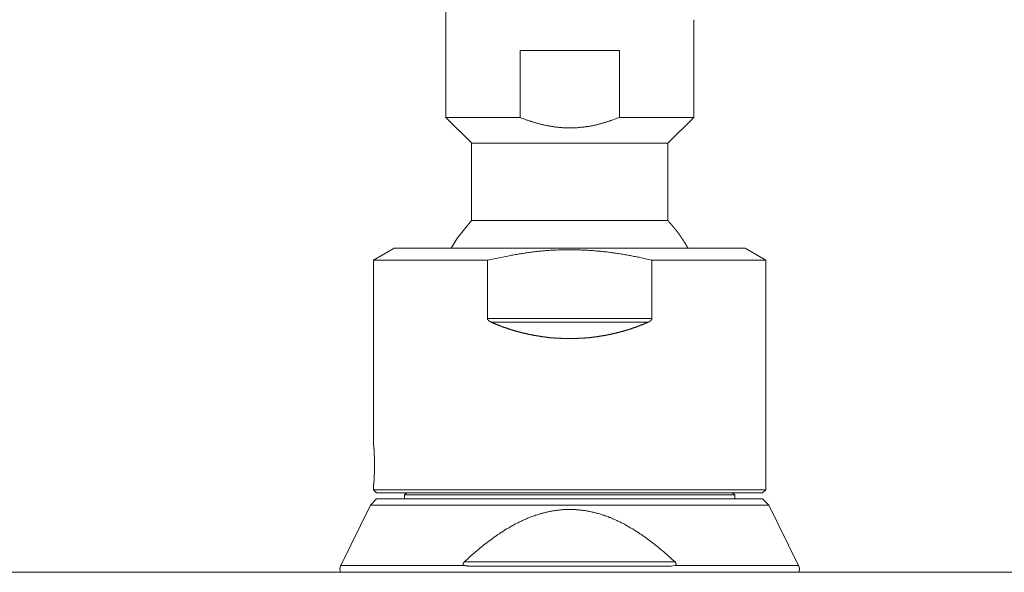
# Model space of a CAD drawing. Units: inches. Extents: x -189 to 508, y -464 to 17.
# Drawn here: x 80 to 202, y -393 to -324 of the extents above; entities that cross this region are included whole.
import ezdxf

# ---------------------------------------------------------------- set-up
doc = ezdxf.new("R2010")
doc.units = ezdxf.units.IN
doc.header["$MEASUREMENT"] = 0
doc.layers.add('图层 1', color=7, linetype='Continuous')

msp = doc.modelspace()

# ---------------------------------------------------------------- linework, layer by layer
at = {"layer": '图层 1', "color": 7, "lineweight": 9}
for points in [[(132.74, -305.12), (132.74, -336.71)], [(163.68, -324.58), (163.74, -324.58)], [(163.68, -336.71), (163.68, -324.58)], [(142.02, -328.35), (154.4, -328.35)], [(142.02, -336.71), (142.02, -328.35)], [(154.4, -328.35), (154.4, -336.71)], [(132.74, -336.71), (135.98, -339.92)], [(132.74, -336.71), (142.02, -336.71)], [(154.4, -336.71), (154.02, -336.85), (153.83, -336.91), (153.63, -336.99), (153.47, -337.04), (153.36, -337.07), (153.28, -337.1), (153.17, -337.15), (153.09, -337.18), (152.97, -337.21), (152.89, -337.24), (152.81, -337.26), (152.7, -337.29), (152.62, -337.32), (152.51, -337.35), (152.43, -337.37), (152.32, -337.4), (152.23, -337.43), (152.12, -337.46), (152.04, -337.48), (151.93, -337.51), (151.85, -337.54), (151.74, -337.57), (151.66, -337.59), (151.55, -337.62), (151.46, -337.65), (151.35, -337.65), (151.27, -337.68), (151.16, -337.7), (151.08, -337.73), (150.97, -337.73), (150.89, -337.76), (150.78, -337.78), (150.67, -337.78), (150.59, -337.81), (150.48, -337.81), (150.39, -337.84), (150.28, -337.84), (150.2, -337.87), (150.09, -337.87), (149.98, -337.9), (149.9, -337.9), (149.79, -337.92), (149.71, -337.92), (149.6, -337.92), (149.49, -337.95), (149.41, -337.95), (149.3, -337.95), (149.19, -337.98), (149.11, -337.98), (148.99, -337.98), (148.91, -337.98), (148.8, -337.98), (148.69, -338), (148.61, -338), (148.5, -338), (148.42, -338), (148.31, -338), (148.2, -338), (148.12, -338), (148.01, -338), (147.9, -338), (147.81, -338), (147.7, -337.98), (147.62, -337.98), (147.51, -337.98), (147.4, -337.98), (147.32, -337.98), (147.21, -337.95), (147.13, -337.95), (147.02, -337.95), (146.91, -337.95), (146.82, -337.92), (146.72, -337.92), (146.64, -337.9), (146.53, -337.9), (146.42, -337.9), (146.33, -337.87), (146.22, -337.87), (146.14, -337.84), (146.03, -337.84), (145.95, -337.81), (145.84, -337.78), (145.73, -337.78), (145.65, -337.76), (145.54, -337.76), (145.45, -337.73), (145.34, -337.7), (145.26, -337.7), (145.15, -337.68), (145.07, -337.65), (144.96, -337.62), (144.88, -337.62), (144.77, -337.59), (144.66, -337.57), (144.58, -337.54), (144.47, -337.51), (144.38, -337.48), (144.27, -337.46), (144.19, -337.43), (144.08, -337.4), (144, -337.37), (143.92, -337.35), (143.81, -337.32), (143.73, -337.29), (143.62, -337.26), (143.53, -337.24), (143.42, -337.21), (143.34, -337.18), (143.23, -337.15), (143.15, -337.13), (143.07, -337.1), (142.96, -337.04), (142.87, -337.02), (142.76, -336.99), (142.68, -336.96), (142.6, -336.93), (142.49, -336.88), (142.41, -336.85), (142.21, -336.77), (142.02, -336.71)], [(154.4, -336.71), (163.68, -336.71)], [(160.44, -339.92), (163.68, -336.71)], [(135.97, -339.92), (135.97, -349.56)], [(135.97, -339.92), (160.43, -339.92)], [(160.43, -349.56), (160.43, -339.92)], [(135.97, -349.56), (134.22, -351.74)], [(135.97, -349.56), (160.43, -349.56)], [(162.97, -353.03), (162.97, -353.01), (162.95, -352.99), (162.93, -352.98), (162.93, -352.96), (162.91, -352.94), (162.91, -352.92), (162.9, -352.91), (162.9, -352.89), (162.88, -352.87), (162.86, -352.86), (162.86, -352.84), (162.85, -352.82), (162.85, -352.8), (162.83, -352.79), (162.83, -352.77), (162.81, -352.75), (162.79, -352.74), (162.79, -352.72), (162.78, -352.7), (162.78, -352.68), (162.76, -352.67), (162.76, -352.65), (162.74, -352.63), (162.72, -352.62), (162.72, -352.6), (162.71, -352.58), (162.71, -352.57), (162.69, -352.55), (162.68, -352.53), (162.68, -352.51), (162.66, -352.5), (162.66, -352.48), (162.64, -352.46), (162.62, -352.45), (162.62, -352.43), (162.61, -352.41), (162.61, -352.39), (162.59, -352.38), (162.57, -352.36), (162.57, -352.34), (162.55, -352.33), (162.55, -352.31), (162.54, -352.29), (162.52, -352.27), (162.52, -352.26), (162.5, -352.24), (162.5, -352.22), (162.49, -352.2), (162.47, -352.19), (162.47, -352.17), (162.45, -352.16), (162.44, -352.14), (162.42, -352.12), (162.42, -352.1), (162.4, -352.09), (162.38, -352.07), (162.38, -352.05), (162.37, -352.04), (162.35, -352.02), (162.35, -352), (162.33, -351.98), (162.33, -351.97), (162.32, -351.95), (162.3, -351.93), (162.3, -351.91), (162.28, -351.9), (162.26, -351.88), (162.26, -351.86), (162.25, -351.85), (162.25, -351.83), (162.23, -351.81), (162.21, -351.79), (162.21, -351.78), (162.2, -351.76), (162.18, -351.74), (162.18, -351.73), (162.16, -351.71), (162.14, -351.7), (162.14, -351.67), (162.13, -351.66), (162.11, -351.66), (162.11, -351.64), (162.09, -351.62), (162.08, -351.61), (162.08, -351.59), (162.06, -351.57), (162.04, -351.56), (162.04, -351.54), (162.02, -351.52), (162.01, -351.5), (162.01, -351.49), (161.99, -351.47), (161.97, -351.45), (161.97, -351.44), (161.95, -351.42), (161.94, -351.4), (161.94, -351.38), (161.92, -351.37), (161.91, -351.35), (161.89, -351.33), (161.87, -351.31), (161.87, -351.3), (161.86, -351.28), (161.84, -351.26), (161.84, -351.25), (161.82, -351.23), (161.8, -351.21), (161.8, -351.19), (161.78, -351.18), (161.77, -351.16), (161.77, -351.15), (161.75, -351.13), (161.74, -351.11), (161.72, -351.1), (161.7, -351.08), (161.68, -351.06), (161.68, -351.04), (161.67, -351.03), (161.65, -351.01), (161.65, -350.99), (161.63, -350.97), (161.61, -350.96), (161.61, -350.94), (161.6, -350.92), (161.58, -350.91), (161.56, -350.89), (161.55, -350.87), (161.53, -350.85), (161.53, -350.84), (161.51, -350.82), (161.49, -350.8), (161.49, -350.78), (161.48, -350.77), (161.46, -350.75), (161.44, -350.73), (161.44, -350.72), (161.43, -350.72), (161.41, -350.7), (161.41, -350.68), (161.39, -350.66), (161.38, -350.65), (161.36, -350.63), (161.36, -350.62), (161.34, -350.6), (161.32, -350.58), (161.31, -350.56), (161.29, -350.55), (161.27, -350.53), (161.27, -350.51), (161.25, -350.5), (161.24, -350.48), (161.22, -350.46), (161.22, -350.44), (161.2, -350.43), (161.19, -350.43), (161.17, -350.41), (161.17, -350.39), (161.15, -350.38), (161.14, -350.36), (161.12, -350.34), (161.12, -350.32), (161.1, -350.31), (161.08, -350.29), (161.07, -350.29), (161.07, -350.27), (161.05, -350.25), (161.03, -350.24), (161.03, -350.22), (161.01, -350.2), (161, -350.19), (160.98, -350.17), (160.96, -350.15), (160.95, -350.14), (160.93, -350.12), (160.91, -350.1), (160.91, -350.09), (160.9, -350.07), (160.88, -350.05), (160.86, -350.05), (160.86, -350.03), (160.84, -350.02), (160.83, -350), (160.81, -349.98), (160.81, -349.97), (160.79, -349.95), (160.78, -349.93), (160.76, -349.93), (160.76, -349.91), (160.74, -349.9), (160.73, -349.88), (160.71, -349.86), (160.69, -349.84), (160.69, -349.83), (160.67, -349.83), (160.66, -349.81), (160.64, -349.79), (160.64, -349.78), (160.62, -349.76), (160.61, -349.74), (160.59, -349.72), (160.57, -349.72), (160.57, -349.71), (160.55, -349.69), (160.54, -349.68), (160.52, -349.66), (160.5, -349.64), (160.49, -349.62), (160.47, -349.61), (160.45, -349.59), (160.45, -349.57), (160.43, -349.56)], [(134.22, -351.74), (133.44, -353.03)], [(126.32, -353.03), (123.75, -354.52)], [(170.08, -353.03), (126.32, -353.03)], [(158.45, -354.52), (157.82, -354.38), (157.51, -354.31), (157.18, -354.22), (156.88, -354.15), (156.72, -354.14), (156.55, -354.11), (156.4, -354.07), (156.24, -354.04), (156.09, -354), (155.92, -353.97), (155.76, -353.93), (155.61, -353.92), (155.46, -353.88), (155.29, -353.85), (155.13, -353.83), (154.98, -353.8), (154.81, -353.76), (154.65, -353.74), (154.5, -353.71), (154.33, -353.69), (154.17, -353.66), (154.02, -353.64), (153.85, -353.62), (153.69, -353.59), (153.52, -353.58), (153.37, -353.56), (153.21, -353.54), (153.04, -353.52), (152.89, -353.49), (152.72, -353.47), (152.56, -353.45), (152.41, -353.44), (152.24, -353.42), (152.08, -353.4), (151.91, -353.39), (151.76, -353.39), (151.61, -353.37), (151.43, -353.35), (151.28, -353.33), (151.11, -353.32), (150.96, -353.32), (150.79, -353.3), (150.63, -353.3), (150.46, -353.28), (150.31, -353.26), (150.15, -353.26), (149.98, -353.25), (149.83, -353.25), (149.66, -353.25), (149.5, -353.23), (149.33, -353.23), (149.18, -353.23), (149.01, -353.23), (148.85, -353.21), (148.68, -353.21), (148.53, -353.21), (148.36, -353.21), (148.2, -353.21), (148.05, -353.21), (147.88, -353.21), (147.72, -353.21), (147.55, -353.21), (147.4, -353.21), (147.23, -353.23), (147.07, -353.23), (146.9, -353.23), (146.75, -353.23), (146.58, -353.25), (146.42, -353.25), (146.25, -353.26), (146.1, -353.26), (145.93, -353.28), (145.77, -353.28), (145.62, -353.3), (145.45, -353.3), (145.29, -353.32), (145.12, -353.33), (144.97, -353.35), (144.8, -353.35), (144.64, -353.37), (144.49, -353.39), (144.32, -353.4), (144.17, -353.42), (143.99, -353.44), (143.84, -353.45), (143.69, -353.47), (143.51, -353.51), (143.36, -353.52), (143.2, -353.54), (143.04, -353.56), (142.88, -353.59), (142.71, -353.61), (142.56, -353.62), (142.4, -353.66), (142.23, -353.68), (142.08, -353.71), (141.92, -353.73), (141.75, -353.76), (141.6, -353.8), (141.44, -353.81), (141.29, -353.85), (141.12, -353.88), (140.96, -353.9), (140.81, -353.93), (140.48, -354), (140.18, -354.05), (139.85, -354.12), (139.53, -354.19), (139.22, -354.26), (138.89, -354.31), (138.59, -354.38), (137.95, -354.52)], [(172.65, -354.52), (170.08, -353.03)], [(123.75, -354.52), (123.75, -377.52)], [(137.95, -354.52), (123.75, -354.52)], [(137.95, -361.78), (137.95, -354.52)], [(158.45, -354.52), (158.45, -361.78)], [(172.65, -354.52), (158.45, -354.52)], [(172.65, -383.16), (172.65, -354.52)], [(137.95, -361.78), (158.45, -361.78)], [(138.37, -362.23), (138.35, -362.23), (138.35, -362.21), (138.33, -362.21), (138.31, -362.21), (138.31, -362.19), (138.29, -362.19), (138.28, -362.19), (138.28, -362.18), (138.26, -362.18), (138.24, -362.18), (138.24, -362.16), (138.23, -362.16), (138.23, -362.14), (138.21, -362.14), (138.19, -362.14), (138.19, -362.13), (138.18, -362.13), (138.16, -362.11), (138.14, -362.11), (138.14, -362.09), (138.12, -362.09), (138.12, -362.07), (138.11, -362.07), (138.11, -362.06), (138.09, -362.06), (138.08, -362.04), (138.08, -362.02), (138.06, -362.02), (138.06, -362.01), (138.04, -362.01), (138.04, -361.99), (138.02, -361.99), (138.02, -361.97), (138, -361.97), (138, -361.95), (138, -361.94), (137.99, -361.94), (137.99, -361.92), (137.99, -361.91), (137.97, -361.91), (137.97, -361.89), (137.97, -361.87), (137.97, -361.85), (137.95, -361.85), (137.95, -361.84), (137.95, -361.82), (137.95, -361.8), (137.95, -361.78)], [(158.04, -362.23), (138.37, -362.23)], [(138.37, -362.23), (138.4, -362.25), (138.43, -362.26), (138.46, -362.28), (138.5, -362.28), (138.52, -362.3), (138.55, -362.31), (138.59, -362.33), (138.62, -362.33), (138.65, -362.35), (138.67, -362.37), (138.71, -362.38), (138.74, -362.38), (138.77, -362.4), (138.81, -362.42), (138.85, -362.44), (138.86, -362.45), (138.89, -362.45), (138.93, -362.47), (138.96, -362.48), (139, -362.5), (139.01, -362.5), (139.05, -362.52), (139.08, -362.54), (139.12, -362.54), (139.15, -362.55), (139.19, -362.57), (139.2, -362.59), (139.24, -362.59), (139.27, -362.6), (139.31, -362.62), (139.34, -362.63), (139.37, -362.63), (139.39, -362.66), (139.42, -362.67), (139.46, -362.67), (139.49, -362.69), (139.53, -362.71), (139.56, -362.71), (139.6, -362.72), (139.61, -362.74), (139.65, -362.76), (139.68, -362.76), (139.71, -362.78), (139.75, -362.79), (139.79, -362.79), (139.8, -362.81), (139.84, -362.83), (139.87, -362.83), (139.9, -362.85), (139.94, -362.86), (139.97, -362.86), (140.01, -362.88), (140.02, -362.9), (140.06, -362.9), (140.09, -362.91), (140.13, -362.93), (140.16, -362.93), (140.19, -362.94), (140.23, -362.96), (140.24, -362.96), (140.28, -362.98), (140.32, -362.98), (140.35, -363), (140.38, -363.01), (140.42, -363.01), (140.45, -363.03), (140.48, -363.05), (140.5, -363.05), (140.54, -363.07), (140.57, -363.07), (140.61, -363.08), (140.64, -363.1), (140.67, -363.1), (140.71, -363.12), (140.74, -363.13), (140.76, -363.13), (140.79, -363.15), (140.83, -363.15), (140.86, -363.17), (140.9, -363.19), (140.93, -363.19), (140.96, -363.2), (141, -363.2), (141.02, -363.22), (141.05, -363.22), (141.08, -363.24), (141.12, -363.26), (141.15, -363.26), (141.19, -363.27), (141.22, -363.27), (141.26, -363.29), (141.29, -363.29), (141.31, -363.31), (141.34, -363.31), (141.38, -363.32), (141.41, -363.34), (141.44, -363.34), (141.48, -363.36), (141.51, -363.36), (141.55, -363.37), (141.58, -363.37), (141.61, -363.39), (141.63, -363.39), (141.67, -363.41), (141.7, -363.41), (141.73, -363.42), (141.77, -363.42), (141.8, -363.45), (141.84, -363.45), (141.87, -363.46), (141.91, -363.48), (141.94, -363.48), (141.96, -363.49), (141.99, -363.49), (142.03, -363.51), (142.06, -363.51), (142.09, -363.53), (142.13, -363.53), (142.16, -363.54), (142.2, -363.54), (142.23, -363.54), (142.27, -363.56), (142.3, -363.56), (142.32, -363.58), (142.35, -363.58), (142.38, -363.6), (142.42, -363.6), (142.45, -363.61), (142.49, -363.61), (142.52, -363.63), (142.56, -363.63), (142.59, -363.65), (142.62, -363.65), (142.66, -363.66), (142.69, -363.66), (142.71, -363.66), (142.74, -363.68), (142.78, -363.68), (142.81, -363.7), (142.85, -363.7), (142.88, -363.72), (142.91, -363.72), (142.95, -363.72), (142.98, -363.73), (143.02, -363.73), (143.05, -363.75), (143.09, -363.75), (143.12, -363.77), (143.14, -363.77), (143.17, -363.77), (143.2, -363.79), (143.24, -363.79), (143.28, -363.8), (143.31, -363.8), (143.34, -363.8), (143.38, -363.82), (143.41, -363.82), (143.45, -363.82), (143.48, -363.84), (143.51, -363.84), (143.55, -363.86), (143.58, -363.86), (143.62, -363.86), (143.63, -363.87), (143.67, -363.87), (143.7, -363.87), (143.74, -363.89), (143.77, -363.89), (143.8, -363.91), (143.84, -363.91), (143.87, -363.91), (143.91, -363.92), (143.94, -363.92), (143.98, -363.92), (144.01, -363.94), (144.04, -363.94), (144.08, -363.94), (144.11, -363.95), (144.15, -363.95), (144.18, -363.95), (144.2, -363.97), (144.23, -363.97), (144.27, -363.97), (144.3, -363.99), (144.34, -363.99), (144.37, -363.99), (144.4, -364.01), (144.44, -364.01), (144.47, -364.01), (144.51, -364.01), (144.54, -364.02), (144.57, -364.02), (144.61, -364.02), (144.64, -364.04), (144.68, -364.04), (144.71, -364.04), (144.75, -364.04), (144.78, -364.06), (144.81, -364.06), (144.85, -364.06), (144.87, -364.08), (144.9, -364.08), (144.93, -364.08), (144.97, -364.08), (145, -364.09), (145.04, -364.09), (145.07, -364.09), (145.11, -364.09), (145.14, -364.11), (145.17, -364.11), (145.21, -364.11), (145.24, -364.11), (145.28, -364.13), (145.31, -364.13), (145.34, -364.13), (145.38, -364.13), (145.41, -364.13), (145.45, -364.14), (145.48, -364.14), (145.51, -364.14), (145.55, -364.14), (145.58, -364.16), (145.62, -364.16), (145.63, -364.16), (145.67, -364.16), (145.7, -364.16), (145.74, -364.18), (145.77, -364.18), (145.81, -364.18), (145.84, -364.18), (145.87, -364.18), (145.91, -364.2), (145.94, -364.2), (145.98, -364.2), (146.01, -364.2), (146.05, -364.2), (146.08, -364.2), (146.11, -364.21), (146.15, -364.21), (146.18, -364.21), (146.22, -364.21), (146.25, -364.21), (146.28, -364.21), (146.32, -364.23), (146.35, -364.23), (146.39, -364.23), (146.42, -364.23), (146.45, -364.23), (146.49, -364.23), (146.53, -364.23), (146.54, -364.25), (146.58, -364.25), (146.61, -364.25), (146.64, -364.25), (146.68, -364.25), (146.71, -364.25), (146.75, -364.25), (146.78, -364.25), (146.82, -364.26), (146.85, -364.26), (146.88, -364.26), (146.92, -364.26), (146.95, -364.26), (146.99, -364.26), (147.02, -364.26), (147.05, -364.26), (147.09, -364.26), (147.12, -364.26), (147.16, -364.28), (147.19, -364.28), (147.23, -364.28), (147.26, -364.28), (147.3, -364.28), (147.33, -364.28), (147.36, -364.28), (147.4, -364.28), (147.43, -364.28), (147.47, -364.28), (147.5, -364.28), (147.53, -364.28), (147.57, -364.28), (147.6, -364.28), (147.64, -364.28), (147.65, -364.28), (147.69, -364.3), (147.72, -364.3), (147.76, -364.3), (147.79, -364.3), (147.83, -364.3), (147.86, -364.3), (147.89, -364.3), (147.93, -364.3), (147.96, -364.3), (148, -364.3), (148.03, -364.3), (148.06, -364.3), (148.1, -364.3), (148.13, -364.3), (148.17, -364.3), (148.2, -364.3), (148.24, -364.3), (148.27, -364.3), (148.3, -364.3), (148.34, -364.3), (148.37, -364.3), (148.41, -364.3), (148.44, -364.3), (148.47, -364.3), (148.51, -364.3), (148.54, -364.3), (148.58, -364.3), (148.61, -364.3), (148.65, -364.3), (148.68, -364.3), (148.71, -364.3), (148.75, -364.28), (148.78, -364.28), (148.81, -364.28), (148.83, -364.28), (148.87, -364.28), (148.9, -364.28), (148.94, -364.28), (148.97, -364.28), (149.01, -364.28), (149.04, -364.28), (149.07, -364.28), (149.11, -364.28), (149.14, -364.28), (149.18, -364.28), (149.21, -364.28), (149.24, -364.28), (149.28, -364.26), (149.31, -364.26), (149.35, -364.26), (149.38, -364.26), (149.41, -364.26), (149.45, -364.26), (149.48, -364.26), (149.52, -364.26), (149.55, -364.26), (149.59, -364.26), (149.62, -364.25), (149.66, -364.25), (149.69, -364.25), (149.72, -364.25), (149.76, -364.25), (149.79, -364.25), (149.83, -364.25), (149.86, -364.25), (149.9, -364.23), (149.91, -364.23), (149.95, -364.23), (149.98, -364.23), (150.01, -364.23), (150.05, -364.23), (150.08, -364.23), (150.12, -364.21), (150.15, -364.21), (150.19, -364.21), (150.22, -364.21), (150.25, -364.21), (150.29, -364.21), (150.32, -364.2), (150.36, -364.2), (150.39, -364.2), (150.43, -364.2), (150.46, -364.2), (150.49, -364.2), (150.53, -364.18), (150.56, -364.18), (150.6, -364.18), (150.63, -364.18), (150.66, -364.18), (150.7, -364.16), (150.73, -364.16), (150.77, -364.16), (150.8, -364.16), (150.84, -364.16), (150.85, -364.14), (150.89, -364.14), (150.92, -364.14), (150.96, -364.14), (150.99, -364.13), (151.02, -364.13), (151.06, -364.13), (151.09, -364.13), (151.13, -364.13), (151.16, -364.11), (151.2, -364.11), (151.23, -364.11), (151.26, -364.11), (151.3, -364.09), (151.33, -364.09), (151.37, -364.09), (151.4, -364.09), (151.43, -364.08), (151.47, -364.08), (151.5, -364.08), (151.54, -364.08), (151.57, -364.06), (151.61, -364.06), (151.62, -364.06), (151.66, -364.04), (151.69, -364.04), (151.73, -364.04), (151.76, -364.04), (151.79, -364.02), (151.83, -364.02), (151.86, -364.02), (151.9, -364.01), (151.93, -364.01), (151.96, -364.01), (152, -364.01), (152.03, -363.99), (152.07, -363.99), (152.1, -363.99), (152.14, -363.97), (152.17, -363.97), (152.2, -363.97), (152.24, -363.95), (152.26, -363.95), (152.29, -363.95), (152.33, -363.94), (152.36, -363.94), (152.39, -363.94), (152.43, -363.92), (152.46, -363.92), (152.5, -363.92), (152.53, -363.91), (152.56, -363.91), (152.6, -363.91), (152.63, -363.89), (152.67, -363.89), (152.7, -363.87), (152.74, -363.87), (152.77, -363.87), (152.8, -363.86), (152.82, -363.86), (152.86, -363.86), (152.89, -363.84), (152.92, -363.84), (152.96, -363.82), (152.99, -363.82), (153.03, -363.82), (153.06, -363.8), (153.1, -363.8), (153.13, -363.8), (153.16, -363.79), (153.2, -363.79), (153.23, -363.77), (153.27, -363.77), (153.3, -363.77), (153.32, -363.75), (153.35, -363.75), (153.39, -363.73), (153.42, -363.73), (153.45, -363.72), (153.49, -363.72), (153.52, -363.72), (153.56, -363.7), (153.59, -363.7), (153.62, -363.68), (153.66, -363.68), (153.69, -363.66), (153.73, -363.66), (153.75, -363.66), (153.78, -363.65), (153.81, -363.65), (153.85, -363.63), (153.88, -363.63), (153.92, -363.61), (153.95, -363.61), (153.98, -363.6), (154.02, -363.6), (154.05, -363.58), (154.09, -363.58), (154.12, -363.56), (154.14, -363.56), (154.17, -363.54), (154.2, -363.54), (154.24, -363.54), (154.27, -363.53), (154.31, -363.53), (154.34, -363.51), (154.38, -363.51), (154.41, -363.49), (154.45, -363.49), (154.48, -363.48), (154.5, -363.48), (154.53, -363.46), (154.57, -363.45), (154.6, -363.45), (154.63, -363.42), (154.67, -363.42), (154.7, -363.41), (154.74, -363.41), (154.77, -363.39), (154.81, -363.39), (154.82, -363.37), (154.86, -363.37), (154.89, -363.36), (154.92, -363.36), (154.96, -363.34), (154.99, -363.34), (155.03, -363.32), (155.06, -363.31), (155.1, -363.31), (155.13, -363.29), (155.15, -363.29), (155.18, -363.27), (155.22, -363.27), (155.25, -363.26), (155.29, -363.26), (155.32, -363.24), (155.35, -363.22), (155.39, -363.22), (155.4, -363.2), (155.44, -363.2), (155.47, -363.19), (155.51, -363.19), (155.54, -363.17), (155.57, -363.15), (155.61, -363.15), (155.64, -363.13), (155.68, -363.13), (155.69, -363.12), (155.73, -363.1), (155.76, -363.1), (155.8, -363.08), (155.83, -363.07), (155.87, -363.07), (155.9, -363.05), (155.93, -363.05), (155.95, -363.03), (155.99, -363.01), (156.02, -363.01), (156.06, -363), (156.09, -362.98), (156.12, -362.98), (156.16, -362.96), (156.17, -362.96), (156.21, -362.94), (156.24, -362.93), (156.28, -362.93), (156.31, -362.91), (156.34, -362.9), (156.38, -362.9), (156.4, -362.88), (156.43, -362.86), (156.46, -362.86), (156.5, -362.85), (156.53, -362.83), (156.57, -362.83), (156.6, -362.81), (156.62, -362.79), (156.65, -362.79), (156.69, -362.78), (156.72, -362.76), (156.76, -362.76), (156.79, -362.74), (156.82, -362.72), (156.84, -362.71), (156.88, -362.71), (156.91, -362.69), (156.94, -362.67), (156.98, -362.67), (157.01, -362.66), (157.03, -362.63), (157.06, -362.63), (157.1, -362.62), (157.13, -362.6), (157.17, -362.59), (157.2, -362.59), (157.22, -362.57), (157.25, -362.55), (157.28, -362.54), (157.32, -362.54), (157.35, -362.52), (157.39, -362.5), (157.4, -362.5), (157.44, -362.48), (157.47, -362.47), (157.51, -362.45), (157.54, -362.45), (157.58, -362.44), (157.59, -362.42), (157.63, -362.4), (157.66, -362.38), (157.7, -362.38), (157.73, -362.37), (157.75, -362.35), (157.78, -362.33), (157.82, -362.33), (157.85, -362.31), (157.88, -362.3), (157.92, -362.28), (157.94, -362.28), (157.97, -362.26), (158, -362.25), (158.04, -362.23)], [(158.45, -361.78), (158.45, -361.8), (158.45, -361.82), (158.45, -361.84), (158.45, -361.85), (158.43, -361.85), (158.43, -361.87), (158.43, -361.89), (158.43, -361.91), (158.42, -361.91), (158.42, -361.92), (158.42, -361.94), (158.4, -361.94), (158.4, -361.95), (158.4, -361.97), (158.38, -361.97), (158.38, -361.99), (158.36, -361.99), (158.36, -362.01), (158.35, -362.01), (158.35, -362.02), (158.33, -362.04), (158.31, -362.06), (158.29, -362.07), (158.28, -362.07), (158.28, -362.09), (158.26, -362.09), (158.26, -362.11), (158.25, -362.11), (158.23, -362.13), (158.21, -362.13), (158.21, -362.14), (158.19, -362.14), (158.18, -362.16), (158.16, -362.16), (158.16, -362.18), (158.14, -362.18), (158.12, -362.18), (158.12, -362.19), (158.11, -362.19), (158.09, -362.19), (158.09, -362.21), (158.07, -362.21), (158.06, -362.21), (158.06, -362.23), (158.04, -362.23)], [(123.77, -377.83), (123.77, -377.81), (123.77, -377.79), (123.77, -377.78), (123.77, -377.76), (123.77, -377.74), (123.77, -377.72), (123.77, -377.71), (123.77, -377.69), (123.77, -377.67), (123.77, -377.66), (123.77, -377.64), (123.75, -377.64), (123.75, -377.62), (123.75, -377.61), (123.75, -377.59), (123.75, -377.57), (123.75, -377.56), (123.75, -377.54)], [(123.82, -378.41), (123.82, -378.39), (123.82, -378.37), (123.82, -378.36), (123.82, -378.34), (123.82, -378.32), (123.82, -378.31), (123.8, -378.31), (123.8, -378.29), (123.8, -378.27), (123.8, -378.25), (123.8, -378.24), (123.8, -378.22), (123.8, -378.2), (123.8, -378.19), (123.8, -378.17), (123.8, -378.15), (123.8, -378.13), (123.8, -378.12), (123.8, -378.1), (123.8, -378.09), (123.8, -378.07), (123.79, -378.07), (123.79, -378.05), (123.79, -378.03), (123.79, -378.02), (123.79, -378), (123.79, -377.98), (123.79, -377.97), (123.79, -377.95), (123.79, -377.93), (123.79, -377.91), (123.79, -377.9), (123.79, -377.88), (123.79, -377.86), (123.79, -377.84), (123.77, -377.84), (123.77, -377.83)], [(123.86, -379.19), (123.86, -379.18), (123.86, -379.16), (123.86, -379.14), (123.86, -379.13), (123.86, -379.11), (123.86, -379.09), (123.86, -379.08), (123.86, -379.06), (123.86, -379.04), (123.86, -379.03), (123.86, -379.01), (123.86, -378.99), (123.86, -378.97), (123.86, -378.96), (123.86, -378.94), (123.84, -378.94), (123.84, -378.92), (123.84, -378.9), (123.84, -378.89), (123.84, -378.87), (123.84, -378.85), (123.84, -378.84), (123.84, -378.82), (123.84, -378.8), (123.84, -378.78), (123.84, -378.77), (123.84, -378.75), (123.84, -378.73), (123.84, -378.72), (123.84, -378.7), (123.84, -378.68), (123.84, -378.66), (123.84, -378.65), (123.84, -378.63), (123.84, -378.62), (123.84, -378.6), (123.82, -378.58), (123.82, -378.56), (123.82, -378.55), (123.82, -378.53), (123.82, -378.51), (123.82, -378.5), (123.82, -378.48), (123.82, -378.46), (123.82, -378.44), (123.82, -378.43), (123.82, -378.41)], [(123.87, -380.09), (123.87, -380.05), (123.87, -380.02), (123.87, -380), (123.87, -379.97), (123.87, -379.93), (123.87, -379.91), (123.87, -379.88), (123.87, -379.86), (123.87, -379.83), (123.87, -379.79), (123.87, -379.78), (123.87, -379.74), (123.87, -379.71), (123.87, -379.69), (123.87, -379.66), (123.87, -379.62), (123.87, -379.6), (123.87, -379.57), (123.87, -379.56), (123.87, -379.52), (123.87, -379.49), (123.86, -379.47), (123.86, -379.44), (123.86, -379.42), (123.86, -379.4), (123.86, -379.38), (123.86, -379.37), (123.86, -379.35), (123.86, -379.33), (123.86, -379.32), (123.86, -379.3), (123.86, -379.28), (123.86, -379.26), (123.86, -379.25), (123.86, -379.23), (123.86, -379.21), (123.86, -379.19)], [(123.86, -380.94), (123.86, -380.92), (123.86, -380.91), (123.86, -380.89), (123.86, -380.87), (123.86, -380.85), (123.86, -380.84), (123.86, -380.82), (123.86, -380.8), (123.86, -380.79), (123.86, -380.77), (123.86, -380.75), (123.86, -380.74), (123.86, -380.72), (123.86, -380.7), (123.86, -380.68), (123.86, -380.65), (123.87, -380.63), (123.87, -380.6), (123.87, -380.57), (123.87, -380.55), (123.87, -380.51), (123.87, -380.5), (123.87, -380.46), (123.87, -380.45), (123.87, -380.41), (123.87, -380.38), (123.87, -380.36), (123.87, -380.33), (123.87, -380.31), (123.87, -380.27), (123.87, -380.24), (123.87, -380.22), (123.87, -380.19), (123.87, -380.17), (123.87, -380.14), (123.87, -380.1), (123.87, -380.09)], [(123.79, -382.24), (123.79, -382.22), (123.79, -382.21), (123.79, -382.19), (123.79, -382.17), (123.79, -382.15), (123.79, -382.14), (123.79, -382.12), (123.79, -382.1), (123.79, -382.09), (123.79, -382.07), (123.8, -382.07), (123.8, -382.05), (123.8, -382.04), (123.8, -382.02), (123.8, -382), (123.8, -381.99), (123.8, -381.97), (123.8, -381.95), (123.8, -381.93), (123.8, -381.92), (123.8, -381.9), (123.8, -381.88), (123.8, -381.86), (123.8, -381.85), (123.8, -381.83), (123.82, -381.81), (123.82, -381.8), (123.82, -381.78), (123.82, -381.76), (123.82, -381.74), (123.82, -381.73), (123.82, -381.71), (123.82, -381.69), (123.82, -381.68)], [(123.82, -381.68), (123.82, -381.66), (123.82, -381.64), (123.82, -381.62), (123.82, -381.61), (123.82, -381.59), (123.82, -381.58), (123.82, -381.55), (123.82, -381.54), (123.84, -381.54), (123.84, -381.52), (123.84, -381.51), (123.84, -381.49), (123.84, -381.47), (123.84, -381.45), (123.84, -381.44), (123.84, -381.42), (123.84, -381.4), (123.84, -381.39), (123.84, -381.37), (123.84, -381.35), (123.84, -381.33), (123.84, -381.32), (123.84, -381.3), (123.84, -381.28), (123.84, -381.27), (123.84, -381.25), (123.84, -381.23), (123.84, -381.21), (123.84, -381.2), (123.86, -381.2), (123.86, -381.18), (123.86, -381.16), (123.86, -381.14), (123.86, -381.13), (123.86, -381.11), (123.86, -381.09), (123.86, -381.08), (123.86, -381.06), (123.86, -381.04), (123.86, -381.03), (123.86, -381.01), (123.86, -380.99), (123.86, -380.98), (123.86, -380.96), (123.86, -380.94)], [(123.75, -382.56), (123.75, -382.55), (123.75, -382.53), (123.75, -382.52), (123.75, -382.5), (123.77, -382.48), (123.77, -382.46), (123.77, -382.45), (123.77, -382.43), (123.77, -382.41), (123.77, -382.39), (123.77, -382.38), (123.77, -382.36), (123.77, -382.34), (123.77, -382.33), (123.77, -382.31), (123.77, -382.29), (123.79, -382.29), (123.79, -382.27), (123.79, -382.26), (123.79, -382.24)], [(123.75, -382.62), (123.75, -382.6), (123.75, -382.58), (123.75, -382.56)], [(123.75, -382.62), (123.75, -383.16)], [(124.13, -384.31), (123.38, -385.08)], [(123.75, -383.16), (124.13, -383.54)], [(123.75, -383.16), (172.65, -383.16)], [(172.27, -383.54), (124.13, -383.54)], [(124.13, -384.31), (172.27, -384.31)], [(127.88, -383.54), (127.6, -383.81)], [(127.6, -383.81), (127.6, -384.31)], [(168.8, -383.81), (127.6, -383.81)], [(168.8, -383.81), (168.53, -383.54)], [(168.8, -384.31), (168.8, -383.81)], [(172.27, -383.54), (172.65, -383.16)], [(173.03, -385.08), (172.27, -384.31)], [(123.38, -385.08), (119.65, -392.62)], [(173.03, -385.08), (123.38, -385.08)], [(176.75, -392.62), (173.03, -385.08)], [(161.34, -392.16), (161, -391.85), (160.64, -391.54), (160.47, -391.39), (160.3, -391.22), (160.11, -391.07), (159.94, -390.91), (159.76, -390.76), (159.58, -390.6), (159.41, -390.47), (159.22, -390.31), (159.05, -390.16), (158.86, -390.02), (158.67, -389.87), (158.48, -389.73), (158.29, -389.58), (158.12, -389.44), (157.92, -389.31), (157.73, -389.17), (157.54, -389.03), (157.35, -388.9), (157.25, -388.83), (157.17, -388.76), (157.06, -388.69), (156.96, -388.64), (156.86, -388.57), (156.77, -388.5), (156.67, -388.43), (156.57, -388.38), (156.46, -388.31), (156.38, -388.24), (156.28, -388.19), (156.17, -388.12), (156.07, -388.05), (155.97, -388), (155.87, -387.94), (155.76, -387.89), (155.66, -387.82), (155.56, -387.77), (155.46, -387.71), (155.35, -387.65), (155.25, -387.59), (155.15, -387.54), (155.04, -387.47), (154.94, -387.42), (154.84, -387.37), (154.74, -387.32), (154.63, -387.27), (154.53, -387.22), (154.43, -387.17), (154.33, -387.11), (154.2, -387.06), (154.1, -387.01), (154, -386.96), (153.9, -386.91), (153.78, -386.86), (153.68, -386.82), (153.57, -386.77), (153.47, -386.72), (153.35, -386.68), (153.25, -386.64), (153.13, -386.6), (153.03, -386.55), (152.92, -386.51), (152.8, -386.46), (152.7, -386.43), (152.58, -386.4), (152.48, -386.35), (152.36, -386.31), (152.26, -386.28), (152.14, -386.24), (152.03, -386.21), (151.91, -386.17), (151.79, -386.14), (151.69, -386.11), (151.57, -386.07), (151.47, -386.05), (151.35, -386.02), (151.23, -385.98), (151.13, -385.97), (151, -385.94), (150.89, -385.92), (150.77, -385.88), (150.66, -385.87), (150.55, -385.85), (150.43, -385.82), (150.31, -385.8), (150.2, -385.78), (150.08, -385.76), (149.96, -385.75), (149.84, -385.73), (149.72, -385.71), (149.62, -385.71), (149.5, -385.7), (149.38, -385.68), (149.26, -385.68), (149.14, -385.66), (149.02, -385.66), (148.92, -385.64), (148.8, -385.64), (148.68, -385.63), (148.56, -385.63), (148.44, -385.63), (148.32, -385.63), (148.2, -385.63), (148.1, -385.63), (147.98, -385.63), (147.86, -385.63), (147.74, -385.63), (147.62, -385.64), (147.5, -385.64), (147.38, -385.64), (147.26, -385.66), (147.16, -385.66), (147.04, -385.68), (146.92, -385.7), (146.8, -385.7), (146.68, -385.71), (146.56, -385.73), (146.45, -385.75), (146.33, -385.76), (146.22, -385.78), (146.1, -385.8), (145.99, -385.82), (145.87, -385.83), (145.75, -385.87), (145.63, -385.88), (145.53, -385.9), (145.41, -385.94), (145.29, -385.95), (145.17, -385.98), (145.07, -386.02), (144.95, -386.04), (144.83, -386.07), (144.73, -386.11), (144.61, -386.14), (144.51, -386.17), (144.38, -386.21), (144.27, -386.24), (144.17, -386.28), (144.04, -386.31), (143.94, -386.35), (143.82, -386.4), (143.72, -386.43), (143.6, -386.46), (143.5, -386.51), (143.38, -386.55), (143.28, -386.58), (143.17, -386.64), (143.05, -386.68), (142.95, -386.72), (142.83, -386.77), (142.73, -386.82), (142.62, -386.86), (142.52, -386.91), (142.4, -386.96), (142.3, -387.01), (142.2, -387.06), (142.09, -387.11), (141.98, -387.17), (141.87, -387.22), (141.77, -387.27), (141.67, -387.32), (141.56, -387.37), (141.46, -387.42), (141.36, -387.47), (141.26, -387.54), (141.15, -387.59), (141.05, -387.65), (140.95, -387.71), (140.84, -387.77), (140.74, -387.82), (140.64, -387.89), (140.54, -387.94), (140.44, -388), (140.33, -388.05), (140.23, -388.12), (140.13, -388.17), (140.02, -388.24), (139.94, -388.31), (139.84, -388.37), (139.73, -388.43), (139.63, -388.5), (139.55, -388.57), (139.44, -388.64), (139.25, -388.76), (139.05, -388.9), (138.86, -389.03), (138.67, -389.17), (138.48, -389.31), (138.29, -389.44), (138.11, -389.58), (137.92, -389.73), (137.73, -389.87), (137.54, -390), (137.36, -390.16), (137.18, -390.31), (137, -390.45), (136.82, -390.6), (136.64, -390.76), (136.47, -390.91), (136.28, -391.07), (136.1, -391.22), (135.93, -391.38), (135.76, -391.53), (135.58, -391.7), (135.41, -391.85), (135.06, -392.16)], [(119.65, -392.62), (119.65, -392.64), (119.63, -392.66), (119.63, -392.67), (119.63, -392.69), (119.61, -392.69), (119.61, -392.71), (119.61, -392.73), (119.6, -392.74), (119.6, -392.76), (119.6, -392.78), (119.6, -392.8), (119.58, -392.8), (119.58, -392.81), (119.58, -392.83), (119.58, -392.84), (119.56, -392.86), (119.56, -392.88), (119.56, -392.9), (119.56, -392.91), (119.56, -392.93), (119.56, -392.95), (119.56, -392.96), (119.54, -392.96), (119.54, -392.98), (119.54, -393), (119.54, -393.02), (119.54, -393.03), (119.54, -393.05), (119.54, -393.07), (119.54, -393.09), (119.54, -393.1), (119.54, -393.12), (119.54, -393.14), (119.54, -393.15), (119.54, -393.17), (119.56, -393.17), (119.56, -393.19), (119.56, -393.2), (119.56, -393.22), (119.56, -393.24), (119.56, -393.26), (119.56, -393.27), (119.58, -393.29), (119.58, -393.3), (119.58, -393.33), (119.58, -393.34), (119.58, -393.36), (119.6, -393.36), (119.6, -393.37), (119.6, -393.39), (119.6, -393.41), (119.61, -393.41), (119.61, -393.43), (119.61, -393.44), (119.63, -393.46)], [(119.65, -392.62), (135.08, -392.62)], [(135.08, -392.62), (135.08, -392.61), (135.06, -392.61), (135.04, -392.61), (135.04, -392.59), (135.03, -392.59), (135.01, -392.57), (134.99, -392.57), (134.99, -392.55), (134.98, -392.55), (134.98, -392.54), (134.96, -392.54), (134.96, -392.52), (134.94, -392.52), (134.94, -392.5), (134.94, -392.49), (134.92, -392.49), (134.92, -392.47), (134.92, -392.45), (134.92, -392.43), (134.92, -392.42), (134.92, -392.4), (134.92, -392.38), (134.92, -392.37), (134.92, -392.35), (134.94, -392.35), (134.94, -392.33), (134.94, -392.32), (134.96, -392.32), (134.96, -392.3), (134.96, -392.28), (134.98, -392.28), (134.98, -392.26), (134.99, -392.26), (134.99, -392.25), (135.01, -392.23), (135.01, -392.21), (135.03, -392.21), (135.03, -392.2), (135.04, -392.2), (135.04, -392.18), (135.06, -392.18), (135.06, -392.16)], [(135.06, -392.16), (161.34, -392.16)], [(135.08, -392.62), (135.12, -392.62), (135.13, -392.62), (135.15, -392.62), (135.15, -392.64), (135.16, -392.64), (135.18, -392.64), (135.2, -392.64), (135.22, -392.66), (135.23, -392.66), (135.25, -392.66), (135.27, -392.66), (135.29, -392.66), (135.29, -392.67), (135.3, -392.67), (135.32, -392.67), (135.33, -392.67), (135.35, -392.67), (135.37, -392.67), (135.39, -392.67), (135.41, -392.67), (135.42, -392.67), (135.44, -392.67), (135.46, -392.69), (135.47, -392.69), (135.49, -392.69), (135.5, -392.69), (135.52, -392.69)], [(135.52, -392.69), (160.88, -392.69)], [(160.88, -392.69), (161.32, -392.62)], [(161.34, -392.16), (161.34, -392.18), (161.36, -392.18), (161.36, -392.2), (161.38, -392.2), (161.38, -392.21), (161.39, -392.21), (161.39, -392.23), (161.41, -392.23), (161.41, -392.25), (161.41, -392.26), (161.43, -392.26), (161.43, -392.28), (161.44, -392.28), (161.44, -392.3), (161.44, -392.32), (161.46, -392.32), (161.46, -392.33), (161.46, -392.35), (161.48, -392.35), (161.48, -392.37), (161.48, -392.38), (161.48, -392.4), (161.48, -392.42), (161.48, -392.43), (161.48, -392.45), (161.48, -392.47), (161.48, -392.49), (161.46, -392.49), (161.46, -392.5), (161.46, -392.52), (161.44, -392.52), (161.44, -392.54), (161.43, -392.54), (161.43, -392.55), (161.41, -392.55), (161.41, -392.57), (161.39, -392.57), (161.39, -392.59), (161.38, -392.59), (161.36, -392.59), (161.36, -392.61), (161.34, -392.61), (161.32, -392.61), (161.32, -392.62)], [(161.32, -392.62), (176.75, -392.62)], [(176.77, -393.46), (176.79, -393.44), (176.79, -393.43), (176.79, -393.41), (176.81, -393.41), (176.81, -393.39), (176.81, -393.37), (176.81, -393.36), (176.82, -393.36), (176.82, -393.34), (176.82, -393.33), (176.82, -393.3), (176.82, -393.29), (176.84, -393.29), (176.84, -393.27), (176.84, -393.26), (176.84, -393.24), (176.84, -393.22), (176.84, -393.2), (176.84, -393.19), (176.86, -393.19), (176.86, -393.17), (176.86, -393.15), (176.86, -393.14), (176.86, -393.12), (176.86, -393.1), (176.86, -393.09), (176.86, -393.07), (176.86, -393.05), (176.86, -393.03), (176.86, -393.02), (176.86, -393), (176.86, -392.98), (176.86, -392.96), (176.84, -392.95), (176.84, -392.93), (176.84, -392.91), (176.84, -392.9), (176.84, -392.88), (176.84, -392.86), (176.84, -392.84), (176.82, -392.84), (176.82, -392.83), (176.82, -392.81), (176.82, -392.8), (176.81, -392.78), (176.81, -392.76), (176.81, -392.74), (176.81, -392.73), (176.79, -392.73), (176.79, -392.71), (176.79, -392.69), (176.77, -392.67), (176.77, -392.66), (176.77, -392.64), (176.75, -392.64), (176.75, -392.62)], [(340.88, -393.46), (-44.47, -393.46)]]:
    msp.add_lwpolyline(points, dxfattribs=at)

doc.saveas('drawing.dxf')
